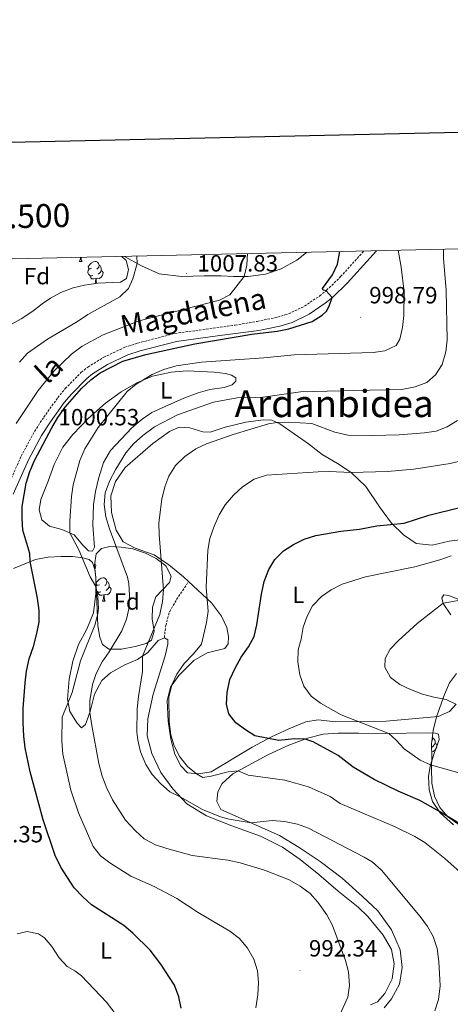
# Model space of a CAD drawing. Units: metres. Extents: x 650497 to 655017, y 4748193 to 4751261.
# Drawn here: x 652513 to 652697, y 4750626 to 4751047 of the extents above; entities that cross this region are included whole.
import ezdxf
from ezdxf.enums import TextEntityAlignment as Align

# ---------------------------------------------------------------- set-up
doc = ezdxf.new("R2010")
doc.units = ezdxf.units.M
doc.header["$MEASUREMENT"] = 0
doc.linetypes.add('TRAZOSX2', pattern=[1.5, 1, -0.5])
for name, color, linetype, lineweight in [('Carátula', 7, 'Continuous', 5), ('Level 20', 19, 'Continuous', 0), ('Level 21', 19, 'Continuous', 0), ('Level 35', 92, 'Continuous', 0), ('Level 36', 19, 'Continuous', 40), ('Level 37', 92, 'Continuous', 0), ('Level 4', 36, 'Continuous', 30), ('Level 41', 39, 'Continuous', 0), ('Level 44', 19, 'Continuous', 0), ('Level 45', 19, 'Continuous', 0), ('Level 5', 36, 'Continuous', 0), ('Level 61', 19, 'Continuous', 0), ('Level 63', 7, 'Continuous', 0), ('Level 7', 1, 'Continuous', 0)]:
    doc.layers.add(name, color=color, linetype=linetype, lineweight=lineweight)
doc.styles.add('Arial', font='ARIAL.TTF', dxfattribs={"height": 0.2})

# ---------------------------------------------------------------- blocks, each defined once
blk = doc.blocks.new('5PATER')
at = {"layer": 'Carátula', "linetype": 'Continuous', "lineweight": 5}
h = blk.add_hatch(color=250, dxfattribs=at)
edge = h.paths.add_edge_path()
edge.add_ellipse((0, 0), major_axis=(-1.33, -1.34), ratio=0.999422, start_angle=0, end_angle=360)

msp = doc.modelspace()

# ---------------------------------------------------------------- linework, layer by layer
at = {"layer": 'Level 20', "color": 19, "linetype": 'Continuous', "lineweight": 0, "ltscale": 0.5}
for points in [[(652575.04, 4750782.71, 984.66), (652572.34, 4750781.52, 984.73), (652567.95, 4750776.41, 984.77), (652563.58, 4750773.35, 985.24), (652558.14, 4750771.08, 986.54), (652552.01, 4750767.74, 987.66), (652548.36, 4750764.42, 988.48), (652545.15, 4750758.62, 989.2), (652543.43, 4750751.22, 989.95), (652541.41, 4750745.69, 990.73), (652539.7, 4750744.22, 991.48), (652537.75, 4750746.22, 992.64), (652534.74, 4750751.24, 994.14), (652533.64, 4750756.43, 995.47), (652534.4, 4750764.97, 996.49), (652535.97, 4750772.75, 996.77), (652538.34, 4750779.75, 996.6), (652541.92, 4750786.35, 996.12), (652544.86, 4750793.4, 995.2), (652545.74, 4750801.61, 995.06), (652545.83, 4750808.6, 994.93), (652545.38, 4750811.93, 994.82), (652544.36, 4750814.84, 994.65), (652543, 4750816.14, 994.65), (652540.19, 4750816.9, 994.93), (652535.78, 4750817.45, 995.78), (652531, 4750817.48, 997.11), (652525.38, 4750817.19, 998.3), (652520.09, 4750816.19, 999.6), (652510.59, 4750812.36, 1001.3)], [(652663.07, 4750625.92, 988.92), (652666.04, 4750627.14, 988.31), (652669.24, 4750630.65, 987.83), (652672.34, 4750637, 987.52), (652673.09, 4750643.36, 987.39), (652671.97, 4750649.44, 987.42), (652668.52, 4750655.64, 987.56), (652661.97, 4750663.64, 987.87), (652657.76, 4750667.65, 988.58), (652649.22, 4750674.38, 988.82), (652641.06, 4750681.53, 988.82), (652633.04, 4750687.91, 988.41), (652625.49, 4750693.27, 987.94), (652616.08, 4750697.87, 987.32), (652603.91, 4750702.35, 986.84), (652592.97, 4750706.64, 985.89), (652584.64, 4750711.71, 985.31), (652578.63, 4750718.16, 984.66), (652573.57, 4750725.18, 984.53), (652569.68, 4750733.24, 984.6), (652567.67, 4750740.73, 984.7), (652567.99, 4750748.01, 984.63), (652570.25, 4750758.59, 984.53), (652575.45, 4750775.04, 984.56), (652576.5, 4750779.91, 984.63), (652576.56, 4750781.75, 984.66), (652575.04, 4750782.71, 984.66)]]:
    msp.add_polyline3d(points, dxfattribs=at)
at = {"layer": 'Level 21', "color": 19, "linetype": 'TRAZOSX2', "lineweight": 0}
for points in [[(652507.3, 4750845.36, 1000.79), (652513.89, 4750860.23, 1000.58), (652519.61, 4750870.87, 1000.6), (652523.57, 4750876.93, 1000.53), (652529.56, 4750885.31, 1000.77), (652532.74, 4750889.16, 1000.77), (652539.58, 4750896.11, 1000.77), (652542.33, 4750898.35, 1000.77), (652549.16, 4750902.59, 1000.73), (652558.22, 4750906.81, 1000.7), (652563.69, 4750908.59, 1000.7), (652579.57, 4750912.73, 1000.84), (652605.34, 4750916.29, 1000.46), (652614.71, 4750917.87, 1000.87), (652623.34, 4750919.62, 1000.84), (652626.62, 4750920.63, 1000.72), (652628.11, 4750921.08, 1000.68), (652634.87, 4750924.39, 1000.49), (652641.4, 4750928.77, 1000.23), (652644.33, 4750931.16, 999.98), (652650.31, 4750936.99, 999.06), (652660.17, 4750947.91, 996.85)], [(652575.04, 4750782.71, 984.66), (652575.61, 4750788, 984.66), (652577.32, 4750793.87, 984.29), (652580.28, 4750799.05, 983.44), (652585.39, 4750806.73, 981.88)]]:
    msp.add_polyline3d(points, dxfattribs=at)
at = {"layer": 'Level 21', "color": 19, "linetype": 'Continuous', "lineweight": 0}
msp.add_polyline3d([(652510.56, 4750844.09, 1000.79), (652517.03, 4750858.7, 1000.58), (652522.62, 4750869.09, 1000.6), (652526.45, 4750874.95, 1000.53), (652532.33, 4750883.18, 1000.77), (652535.33, 4750886.82, 1000.77), (652541.94, 4750893.52, 1000.77), (652544.36, 4750895.49, 1000.77), (652550.83, 4750899.51, 1000.73), (652559.51, 4750903.56, 1000.7), (652564.67, 4750905.23, 1000.7), (652580.25, 4750909.29, 1000.84), (652598.74, 4750911.85, 1000.57), (652615.43, 4750914.02, 1000.87), (652624.3, 4750915.83, 1000.84), (652629.55, 4750917.43, 1000.68), (652636.82, 4750921, 1000.49), (652643.73, 4750925.63, 1000.23), (652646.94, 4750928.24, 999.98), (652653.13, 4750934.27, 999.06), (652665.55, 4750948.03, 996.31)], dxfattribs=at)
at = {"layer": 'Level 35', "color": 92, "linetype": 'Continuous', "lineweight": 0, "ltscale": 0.5}
for points in [[(652556.85, 4750945.61, 1018.82), (652558.72, 4750943.82, 1018.28), (652559.76, 4750940.02, 1017.8), (652558.95, 4750936.25, 1017.73), (652556.33, 4750934.69, 1017.8), (652546.58, 4750934.21, 1018.82), (652540.88, 4750933.33, 1019.16), (652536.04, 4750932.24, 1019.77), (652530.82, 4750930.2, 1020.42), (652526.44, 4750927.79, 1020.89), (652522.91, 4750925.44, 1021), (652518.88, 4750922.21, 1020.66), (652513.84, 4750918.97, 1020.39), (652509.44, 4750916.58, 1020.44)], [(652545.8, 4750808.36, 1000.55), (652545.24, 4750813.66, 1000.24), (652545.96, 4750818.55, 999.58), (652548.22, 4750820.82, 998.95), (652551.82, 4750821.69, 998.13), (652556.55, 4750821.45, 996.55), (652561.54, 4750820.67, 994.96), (652567.06, 4750818.9, 993.27), (652571.61, 4750816.54, 992.3), (652575.62, 4750813.36, 992.2), (652577.91, 4750809.06, 992.16), (652577.25, 4750806.35, 992.02), (652571.45, 4750800.19, 992.2), (652570.01, 4750795.82, 992.33), (652569.82, 4750790.77, 992.43), (652570.75, 4750785.57, 992.43), (652569.6, 4750781.66, 993.32), (652567.32, 4750780.28, 994.31), (652562.62, 4750779.03, 995.46), (652556.73, 4750777.87, 996.46), (652551.34, 4750777.79, 997.75), (652548.64, 4750779.77, 999.39), (652547.51, 4750782.89, 1000.65), (652546.66, 4750787.81, 1000.75), (652545.8, 4750808.36, 1000.55)], [(652700.88, 4750702.74, 988.39), (652695.9, 4750706.37, 988.25), (652692.66, 4750710.17, 988.18), (652690.41, 4750714.98, 988.07), (652689.28, 4750720.57, 986.74), (652689.08, 4750727.04, 985.18), (652689.21, 4750731.83, 983.76), (652689.08, 4750737.41, 981.56), (652689.76, 4750743.02, 978.62), (652691.25, 4750748.85, 976.64), (652694.61, 4750758.51, 976.03), (652696.8, 4750763.46, 975.35), (652699.79, 4750767.45, 975.06)]]:
    msp.add_polyline3d(points, dxfattribs=at)
at = {"layer": 'Level 36', "color": 92, "linetype": 'Continuous', "lineweight": 0}
for points in [[(652538.79, 4750943.52), (652539.22, 4750944.68), (652539.26, 4750945.22)], [(652539.5, 4750945.22), (652539.51, 4750944.93), (652539.58, 4750944.32), (652539.7, 4750943.92), (652539.91, 4750943.52)], [(652538.79, 4750943.52), (652539.91, 4750943.52)], [(652544.55, 4750937.46), (652544.12, 4750937.3), (652543.54, 4750937.36), (652543.06, 4750937.57), (652542.64, 4750938), (652542.42, 4750938.58), (652542.42, 4750939), (652542.48, 4750939.59), (652542.9, 4750940.28)], [(652543.96, 4750940.54), (652543.43, 4750940.28), (652542.9, 4750940.33), (652542.64, 4750940.7), (652542.58, 4750941.13), (652542.74, 4750941.65), (652543.22, 4750942.24), (652543.86, 4750942.77), (652544.76, 4750943.36), (652545.5, 4750943.52), (652545.93, 4750943.46), (652546.46, 4750943.15), (652546.99, 4750942.56), (652547.15, 4750941.92), (652547.04, 4750941.07), (652546.61, 4750940.54), (652546.19, 4750940.12)], [(652547.15, 4750941.92), (652547.62, 4750941.61), (652547.94, 4750940.97), (652548.1, 4750940.65), (652548.1, 4750940.07), (652548.1, 4750939.64), (652547.73, 4750938.95), (652547.31, 4750938.47), (652546.83, 4750938.05)], [(652545.81, 4750936.17), (652544.92, 4750936.08), (652544.07, 4750936.08), (652543.65, 4750936.51), (652543.33, 4750936.99), (652543.33, 4750937.3)], [(652545.47, 4750934.04), (652545.7, 4750934.64), (652545.81, 4750936.17), (652545.92, 4750936.17), (652545.95, 4750935.58), (652545.99, 4750934.9), (652546.06, 4750934.28), (652546.1, 4750934.13)], [(652548.1, 4750939.64), (652548.55, 4750939.39), (652548.9, 4750938.78), (652548.79, 4750938.05), (652548.58, 4750937.41), (652547.99, 4750936.67), (652547.2, 4750936.19), (652546.35, 4750936.3), (652545.92, 4750936.17)], [(652545.34, 4750814.33), (652545.45, 4750814.27), (652545.8, 4750813.65), (652545.69, 4750812.93), (652545.48, 4750812.29), (652545.4, 4750812.18)], [(652547.34, 4750805.38), (652546.81, 4750805.12), (652546.28, 4750805.17), (652546.01, 4750805.54), (652545.96, 4750805.97), (652546.12, 4750806.49), (652546.6, 4750807.08), (652547.23, 4750807.61), (652548.13, 4750808.2), (652548.88, 4750808.36), (652549.3, 4750808.3), (652549.83, 4750807.99), (652550.36, 4750807.4), (652550.52, 4750806.76), (652550.41, 4750805.91), (652549.99, 4750805.38), (652549.57, 4750804.96)], [(652550.52, 4750806.76), (652551, 4750806.45), (652551.31, 4750805.81), (652551.47, 4750805.49), (652551.47, 4750804.91), (652551.47, 4750804.48), (652551.1, 4750803.79), (652550.68, 4750803.31), (652550.2, 4750802.89)], [(652545.96, 4750804.59), (652546.28, 4750805.12)], [(652547.92, 4750802.3), (652547.5, 4750802.14), (652546.91, 4750802.2), (652546.44, 4750802.41), (652546.03, 4750802.82)], [(652549.18, 4750801.01), (652548.29, 4750800.92), (652547.45, 4750800.92), (652547.02, 4750801.35), (652546.7, 4750801.83), (652546.7, 4750802.14)], [(652551.47, 4750804.48), (652551.93, 4750804.23), (652552.27, 4750803.62), (652552.16, 4750802.89), (652551.95, 4750802.25), (652551.37, 4750801.51), (652550.57, 4750801.03), (652549.72, 4750801.14), (652549.29, 4750801.01)], [(652548.64, 4750798.32), (652549.07, 4750799.48), (652549.18, 4750801.01), (652549.29, 4750801.01), (652549.33, 4750800.42), (652549.36, 4750799.74), (652549.43, 4750799.12), (652549.55, 4750798.72), (652549.76, 4750798.32)], [(652548.64, 4750798.32), (652549.76, 4750798.32)], [(652689.46, 4750740.58), (652689.53, 4750740.51), (652689.69, 4750739.87), (652689.58, 4750739.02), (652689.22, 4750738.58)], [(652689.69, 4750739.87), (652690.16, 4750739.56), (652690.48, 4750738.92), (652690.64, 4750738.6), (652690.64, 4750738.02), (652690.64, 4750737.59), (652690.27, 4750736.9), (652689.85, 4750736.42), (652689.37, 4750736)], [(652690.64, 4750737.59), (652691.09, 4750737.34), (652691.44, 4750736.73), (652691.33, 4750736), (652691.12, 4750735.36), (652690.53, 4750734.62), (652689.74, 4750734.14), (652689.16, 4750734.21)]]:
    msp.add_lwpolyline(points, dxfattribs=at)
for points in [[(652558.02, 4750945.63, 1010.59), (652565.23, 4750941.67, 1009.82), (652572.76, 4750938.12, 1008.66), (652582.36, 4750937, 1008.08), (652592.01, 4750937.28, 1007.57), (652599.27, 4750937.3, 1006.72), (652604.63, 4750936.98, 1005.94), (652610.87, 4750937.11, 1004.64), (652618.25, 4750937.99, 1003.82), (652624.92, 4750940.32, 1003.24), (652631.59, 4750944.01, 1002.7), (652635.76, 4750947.37, 1002.1)], [(652596.3, 4750896.11, 993.53), (652601.18, 4750895.67, 993.46), (652603.76, 4750894.95, 993.43), (652605.49, 4750893.79, 993.32), (652605.59, 4750892.26, 993.26), (652603.95, 4750890.72, 993.19), (652600.64, 4750889.56, 993.19), (652594.44, 4750888.78, 993.26), (652589.53, 4750887.34, 993.32), (652583.34, 4750885.02, 993.53), (652575.37, 4750881.57, 993.53), (652569.63, 4750878.96, 993.87), (652565.57, 4750876.11, 993.9), (652561.18, 4750872.33, 994), (652552.01, 4750862.68, 994.07), (652549.12, 4750857.61, 993.9), (652547.12, 4750851.22, 993.73), (652545.64, 4750845.22, 993.7), (652544.74, 4750839.64, 993.84), (652544.49, 4750830.8, 994), (652545.21, 4750821.34, 994.14), (652544.39, 4750819.72, 994.21), (652542.68, 4750819.82, 994.38), (652540.24, 4750822.25, 994.52), (652536.57, 4750826.67, 994.86), (652531.34, 4750828.91, 995.27), (652526.02, 4750830.33, 996.08), (652522.75, 4750833.09, 996.8), (652521.57, 4750837.33, 997.18), (652522.26, 4750841.84, 997.04), (652525.49, 4750849.65, 996.9), (652528, 4750856.73, 996.6), (652531.72, 4750864.15, 996.32), (652536.01, 4750869.49, 995.91), (652542.54, 4750876.32, 995.57), (652549.93, 4750882.96, 995.44), (652556.58, 4750887.71, 995.27), (652563.25, 4750891.67, 995.03), (652569.94, 4750894.45, 994.96), (652577.92, 4750896.16, 994.65), (652584.72, 4750896.75, 994.21), (652596.3, 4750896.11, 993.53)], [(652585.39, 4750806.73, 981.88), (652583.24, 4750808.77, 982.38), (652576.92, 4750813.91, 984.05), (652570.68, 4750818.18, 985.89), (652562.54, 4750821, 987.53), (652557.47, 4750823.62, 988.38), (652554.46, 4750828.63, 988.86), (652552.52, 4750836.2, 989.1), (652552.26, 4750843.35, 988.96), (652554.25, 4750849.43, 988.72), (652558.28, 4750855.38, 988.45), (652570.09, 4750865.74, 988.14), (652577.17, 4750870.8, 988), (652581.43, 4750872.63, 988), (652585.94, 4750872.36, 987.26), (652591.4, 4750870.7, 986.61), (652594.64, 4750870.6, 986.37), (652601.07, 4750872.69, 986.44), (652609.79, 4750874.79, 986.16), (652617.37, 4750875.74, 986.13), (652620.92, 4750875.61, 985.48), (652624.3, 4750874.05, 984.73), (652636.59, 4750865.59, 982.62), (652642.42, 4750861.01, 981.66), (652648.95, 4750857.16, 980.64), (652654.77, 4750853.31, 979.82), (652661.06, 4750847.35, 978.52), (652666.9, 4750838.69, 976.88), (652671.98, 4750831.72, 975.28), (652677.2, 4750826.67, 973.37), (652682.57, 4750822.98, 972.34), (652689.41, 4750822.22, 971.8), (652696.66, 4750823.99, 971.32), (652704.46, 4750825.01, 970.71)], [(652628.2, 4750743.8, 973.99), (652620.77, 4750740.43, 974.81), (652612.48, 4750735.95, 976.21), (652595.08, 4750725.44, 979.41), (652589.68, 4750724.51, 979.96), (652584.89, 4750724.98, 980.2), (652582.03, 4750727.99, 980.16), (652579.54, 4750732.95, 980.16), (652577.86, 4750739.42, 980.13), (652576.6, 4750747.07, 979.99), (652576.24, 4750755.86, 980.13), (652577.62, 4750761.52, 979.92), (652581.19, 4750766.57, 979.58), (652587.66, 4750772.99, 979.11), (652593.36, 4750776.25, 978.56), (652600.89, 4750778.15, 977.64), (652602.28, 4750780.06, 977.54), (652602.48, 4750783.17, 977.61), (652601.71, 4750787.07, 977.78), (652599.43, 4750791.9, 978.42), (652595.11, 4750797.57, 979.62), (652585.39, 4750806.73, 981.88)], [(652704.17, 4750797.63, 964.56), (652696.48, 4750800.77, 965.76), (652694.33, 4750800.98, 965.89), (652693.52, 4750799.75, 965.66), (652694.07, 4750797.29, 964.94), (652697.34, 4750792.52, 963.85)], [(652699.57, 4750754.39, 964.97), (652696.82, 4750751.18, 966), (652691.89, 4750749.1, 966.64), (652669.73, 4750747.09, 968.44), (652648.15, 4750746.83, 971.2), (652640.74, 4750747.62, 971.6), (652635.5, 4750746.85, 972.29), (652628.2, 4750743.8, 973.99)], [(652668.95, 4750624.53, 987.01), (652672.04, 4750628.36, 986.74), (652675.44, 4750634.75, 986.53), (652676.57, 4750641.76, 986.46), (652675.69, 4750649.37, 986.39), (652671.96, 4750657.88, 986.5), (652666.22, 4750666, 986.63), (652659.61, 4750672.09, 986.91), (652651.01, 4750679.95, 987.02), (652641.51, 4750687.17, 987.15), (652632.58, 4750693.08, 986.88), (652624.15, 4750698.25, 986.03), (652599.12, 4750709.33, 983.91), (652597.51, 4750712.71, 983.3), (652597.9, 4750716.84, 981.9), (652599.66, 4750720.5, 981.19), (652604.34, 4750724.62, 980.44), (652619.24, 4750732.65, 977.5), (652628.15, 4750736.81, 976.17), (652636.17, 4750739.78, 974.84), (652642.82, 4750741.46, 973.96), (652649.25, 4750741.87, 972.76), (652657.98, 4750741.92, 971.98), (652669.48, 4750741.77, 970.14), (652687.26, 4750742.03, 968.43), (652690.78, 4750741.91, 968.19), (652692.05, 4750741.48, 968.26), (652692.39, 4750739.27, 968.33), (652690.25, 4750733.23, 969.01), (652688.58, 4750727.88, 970.1), (652687.75, 4750723.4, 971.09), (652688.16, 4750717.67, 972.42), (652689.59, 4750712.81, 974.1), (652692.8, 4750707.83, 975.19), (652698.53, 4750702.79, 975.6)]]:
    msp.add_polyline3d(points, dxfattribs=at)
at = {"layer": 'Level 4', "color": 36, "linetype": 'Continuous', "lineweight": 30}
for points in [[(652582.25, 4750624.43, 1000), (652581.17, 4750629.32, 1000), (652579.34, 4750634.26, 1000), (652573.53, 4750643.21, 1000), (652569.05, 4750649.18, 1000), (652561.53, 4750656.55, 1000), (652557.69, 4750659.75, 1000), (652543.97, 4750668.65, 1000), (652540.23, 4750671.96, 1000), (652536.52, 4750675.92, 1000), (652530.91, 4750684.63, 1000), (652528.47, 4750689.72, 1000), (652523.27, 4750704.9, 1000), (652517.77, 4750725.38, 1000), (652515.64, 4750735.72, 1000), (652515.01, 4750740.68, 1000), (652514.82, 4750746.43, 1000), (652514.83, 4750752.48, 1000), (652515.58, 4750763.41, 1000), (652516.22, 4750768.37, 1000), (652517.26, 4750773.74, 1000), (652519.12, 4750778.97, 1000), (652520.48, 4750783.98, 1000), (652521.56, 4750789.39, 1000), (652521.56, 4750794.39, 1000), (652520.93, 4750799.6, 1000), (652517.81, 4750815.27, 1000), (652517.63, 4750818.75, 1000), (652514.66, 4750828.64, 1000), (652514.27, 4750833.62, 1000), (652514.35, 4750838.71, 1000), (652516.08, 4750848.77, 1000), (652517.55, 4750853.75, 1000), (652519.62, 4750858.4, 1000), (652526.96, 4750872.45, 1000), (652529.5, 4750876.76, 1000), (652532.67, 4750881.22, 1000), (652539.69, 4750889.24, 1000), (652543.67, 4750892.91, 1000), (652547.65, 4750895.93, 1000), (652557.28, 4750900.82, 1000), (652567.18, 4750903.77, 1000), (652588.11, 4750908.27, 1000), (652612.45, 4750912.4, 1000), (652623.25, 4750913.67, 1000), (652628.14, 4750914.71, 1000), (652638.2, 4750917.89, 1000), (652642.47, 4750920.54, 1000), (652644.24, 4750922.21, 1000), (652645.36, 4750924.32, 1000), (652646.66, 4750928.01, 1000), (652644.08, 4750930.96, 1000), (652642.91, 4750931.14, 1000), (652642.59, 4750931.95, 1000), (652646.83, 4750937.77, 1000), (652648.94, 4750942.29, 1000), (652649.93, 4750947.68, 1000)], [(652605.22, 4750769.77, 975), (652607.85, 4750774.37, 975), (652611.02, 4750778.77, 975), (652613.36, 4750783.19, 975), (652614.52, 4750788.27, 975), (652616.53, 4750801.26, 975), (652617.68, 4750806.67, 975), (652619.64, 4750811.86, 975), (652622.25, 4750816.13, 975), (652625.95, 4750819.88, 975), (652630.16, 4750822.58, 975), (652634.76, 4750824.79, 975), (652639.68, 4750826.35, 975), (652650.32, 4750828.29, 975), (652658.36, 4750829.11, 975), (652665.78, 4750830.57, 975), (652677.4, 4750831.6, 975), (652688.01, 4750835.01, 975), (652714.36, 4750841.63, 975)], [(652702.3, 4750702.52, 975), (652692.26, 4750708.67, 975), (652684.14, 4750713.2, 975), (652674.82, 4750717.19, 975), (652664.64, 4750722.1, 975), (652655.68, 4750727.39, 975), (652649.19, 4750732.36, 975), (652638.51, 4750738.18, 975), (652635.2, 4750739.42, 975), (652630.66, 4750739.52, 975), (652623.85, 4750738.86, 975), (652613.73, 4750740.77, 975), (652609.62, 4750743.3, 975), (652605.56, 4750746.32, 975), (652602.5, 4750750.26, 975), (652601.53, 4750754.38, 975), (652601.8, 4750759.37, 975), (652603.04, 4750764.85, 975), (652605.22, 4750769.77, 975)]]:
    msp.add_polyline3d(points, dxfattribs=at)
at = {"layer": 'Level 5', "color": 36, "linetype": 'Continuous', "lineweight": 0}
for points in [[(652551.56, 4750829.23, 990), (652550.02, 4750834.31, 990), (652549.33, 4750839.58, 990), (652549.72, 4750844.56, 990), (652551.64, 4750849.6, 990), (652554.32, 4750854.73, 990), (652558.63, 4750861.71, 990), (652561.9, 4750865.49, 990), (652565.81, 4750869.15, 990), (652570.8, 4750872.85, 990), (652580.61, 4750877.88, 990), (652596.04, 4750883.36, 990), (652606.14, 4750885.26, 990), (652617.16, 4750885.56, 990), (652633.13, 4750887.72, 990), (652655.92, 4750888.39, 990), (652676.37, 4750888.76, 990), (652682.12, 4750889.86, 990), (652687.07, 4750891.8, 990), (652690.86, 4750895.06, 990), (652693.58, 4750899.5, 990), (652695.23, 4750904.8, 990), (652695.78, 4750910, 990), (652695.38, 4750931.04, 990), (652694.2, 4750944.91, 990), (652694.22, 4750948.67, 990)], [(652511.83, 4750874.19, 1005), (652521.16, 4750888.39, 1005), (652527.98, 4750896.77, 1005), (652535.34, 4750903.81, 1005), (652539.96, 4750907.24, 1005), (652548.85, 4750912.13, 1005), (652564.33, 4750918.07, 1005), (652598.54, 4750926.98, 1005), (652603.01, 4750929.23, 1005), (652609.11, 4750937.07, 1005), (652610.22, 4750941.95, 1005), (652610.58, 4750946.81, 1005)], [(652513.23, 4750900.51, 1010), (652516.55, 4750904.28, 1010), (652525.18, 4750910.31, 1010), (652538, 4750917.85, 1010), (652542.36, 4750920.88, 1010), (652555.98, 4750928.31, 1010), (652559.75, 4750931.86, 1010), (652561.64, 4750936, 1010), (652563.5, 4750942.63, 1010), (652563.36, 4750945.75, 1010)], [(652589.5, 4750665.29, 995), (652580.39, 4750671.35, 995), (652570.63, 4750676.36, 995), (652560.74, 4750680.88, 995), (652551.82, 4750686.48, 995), (652547.73, 4750689.56, 995), (652544.58, 4750693.45, 995), (652538.45, 4750707.96, 995), (652535.18, 4750717.63, 995), (652531.74, 4750732.96, 995), (652531.29, 4750738.45, 995), (652531.46, 4750748.76, 995), (652535.73, 4750759.31, 995), (652539.18, 4750772.86, 995), (652545.3, 4750788.03, 995), (652546.69, 4750792.86, 995), (652546.98, 4750795.27, 995), (652546.67, 4750800.25, 995), (652545.78, 4750804.53, 995), (652543.33, 4750808.71, 995), (652538.55, 4750820.33, 995), (652534.69, 4750827.48, 995), (652534.65, 4750832.48, 995), (652535.4, 4750843.11, 995), (652536.12, 4750848.09, 995), (652538.95, 4750858.39, 995), (652541.13, 4750863.39, 995), (652546.76, 4750872.49, 995), (652559.15, 4750887.86, 995), (652563.04, 4750891, 995), (652569.78, 4750895.2, 995), (652574.75, 4750897.27, 995), (652580.13, 4750898.85, 995), (652590.84, 4750900.49, 995), (652617.49, 4750902.36, 995), (652630.44, 4750903.58, 995), (652664.18, 4750904.52, 995), (652669.14, 4750905.31, 995), (652673.97, 4750907.6, 995), (652675.54, 4750910.33, 995), (652676.73, 4750915.3, 995), (652677.34, 4750920.39, 995), (652677.44, 4750930.54, 995), (652676.16, 4750941.06, 995), (652674.92, 4750948.24, 995)], [(652690.56, 4750623.37, 985), (652692.12, 4750628.12, 985), (652692.77, 4750634.05, 985), (652692.29, 4750644.39, 985), (652691.51, 4750649.97, 985), (652689.87, 4750655.04, 985), (652687.41, 4750659.39, 985), (652684.21, 4750663.58, 985), (652667.8, 4750683.47, 985), (652663.74, 4750686.9, 985), (652660.35, 4750689.01, 985), (652636.55, 4750701.34, 985), (652631.88, 4750703.12, 985), (652626.38, 4750704.18, 985), (652621.03, 4750704.62, 985), (652612.05, 4750703.61, 985), (652602.7, 4750705.18, 985), (652599, 4750706.19, 985), (652591.36, 4750709.3, 985), (652581.8, 4750714.76, 985), (652577.31, 4750716.94, 985), (652573.35, 4750720.47, 985), (652569.86, 4750724.24, 985), (652567.13, 4750728.54, 985), (652564.91, 4750733.99, 985), (652563.77, 4750738.88, 985), (652563.33, 4750742.31, 985), (652563.43, 4750752.35, 985), (652563.96, 4750757.55, 985), (652565.7, 4750768.28, 985), (652565.76, 4750774.88, 985), (652573.18, 4750792.7, 985), (652574.32, 4750798.15, 985), (652574.64, 4750803.14, 985), (652572.84, 4750826.75, 985), (652572.71, 4750831.75, 985), (652573.98, 4750841.91, 985), (652575.22, 4750847.12, 985), (652577, 4750851.8, 985), (652579.76, 4750856.32, 985), (652583.83, 4750860.18, 985), (652588.41, 4750863.41, 985), (652593.03, 4750865.51, 985), (652604.4, 4750869.59, 985), (652619.57, 4750874.04, 985), (652623.07, 4750874.62, 985), (652628.07, 4750874.79, 985), (652638.07, 4750874.23, 985), (652647.8, 4750870.58, 985), (652653.44, 4750869.24, 985), (652664.03, 4750869.1, 985), (652675.31, 4750869.46, 985), (652686.12, 4750870.25, 985), (652691.07, 4750870.95, 985), (652695.76, 4750872.77, 985), (652700.14, 4750875.46, 985)], [(652706.45, 4750677.94, 980), (652694.81, 4750688.43, 980), (652686.22, 4750695.22, 980), (652681.95, 4750697.81, 980), (652673.64, 4750701.88, 980), (652650.05, 4750711.86, 980), (652645.9, 4750714.84, 980), (652636.6, 4750719, 980), (652626.41, 4750721.85, 980), (652610.78, 4750723.99, 980), (652606.53, 4750725.8, 980), (652602.31, 4750725.4, 980), (652595.09, 4750723.51, 980), (652591.42, 4750722.98, 980), (652588.74, 4750724.6, 980), (652584.88, 4750727.65, 980), (652581.66, 4750731.81, 980), (652579.24, 4750736.46, 980), (652577.81, 4750741.26, 980), (652577.06, 4750746.99, 980), (652576.9, 4750757.27, 980), (652578.19, 4750762.63, 980), (652580.36, 4750767.13, 980), (652583.49, 4750771.7, 980), (652587.52, 4750775.79, 980), (652590.84, 4750779.92, 980), (652593.09, 4750789.18, 980), (652593.77, 4750794.13, 980), (652592.95, 4750804.18, 980), (652593.59, 4750820.15, 980), (652594.49, 4750825.07, 980), (652596.21, 4750829.93, 980), (652598.41, 4750835.19, 980), (652600.96, 4750839.49, 980), (652604.57, 4750843.69, 980), (652608.41, 4750847.17, 980), (652613.39, 4750850.49, 980), (652618.61, 4750852.14, 980), (652640.71, 4750853.58, 980), (652645.38, 4750853.77, 980), (652654.77, 4750853.31, 980), (652670.24, 4750853.71, 980), (652681.54, 4750854.68, 980), (652697.01, 4750857.14, 980), (652702.39, 4750858.47, 980)], [(652649.39, 4750620.38, 990), (652653.36, 4750629.19, 990), (652654.02, 4750634.16, 990), (652653.64, 4750639.95, 990), (652652.34, 4750644.83, 990), (652646.79, 4750659.82, 990), (652644.48, 4750664.37, 990), (652640.57, 4750669.78, 990), (652637.24, 4750673.5, 990), (652633.03, 4750676.59, 990), (652628.39, 4750679.22, 990), (652617.8, 4750683.4, 990), (652607.36, 4750686.54, 990), (652602.16, 4750687.62, 990), (652586.98, 4750689.7, 990), (652576.17, 4750692.65, 990), (652571.22, 4750694.28, 990), (652566.36, 4750696.83, 990), (652562.68, 4750700.22, 990), (652558.48, 4750704.74, 990), (652552.86, 4750713.47, 990), (652550.46, 4750718.4, 990), (652548.52, 4750723.5, 990), (652547.07, 4750728.93, 990), (652544.05, 4750745.21, 990), (652543.29, 4750750.82, 990), (652543.2, 4750755.82, 990), (652544.39, 4750762.74, 990), (652545.95, 4750767.49, 990), (652548.48, 4750772.39, 990), (652551.48, 4750776.74, 990), (652556.88, 4750785.63, 990), (652558.85, 4750790.61, 990), (652559.97, 4750795.65, 990), (652560.23, 4750800.91, 990), (652559.83, 4750805.89, 990), (652559.25, 4750808.53, 990), (652551.56, 4750829.23, 990)], [(652703.39, 4750724.27, 970), (652688.72, 4750728.36, 970), (652684.19, 4750730.38, 970), (652677.47, 4750735.21, 970), (652674.06, 4750738.95, 970), (652670.85, 4750741.79, 970), (652650.53, 4750749.72, 970), (652641.73, 4750754.76, 970), (652637.7, 4750757.71, 970), (652634.52, 4750762.05, 970), (652632.87, 4750766.83, 970), (652632.04, 4750772.41, 970), (652632.18, 4750777.61, 970), (652633.42, 4750782.13, 970), (652634.34, 4750787.16, 970), (652636.02, 4750791.96, 970), (652638.34, 4750796.38, 970), (652642.12, 4750800.3, 970), (652646.26, 4750803.11, 970), (652651, 4750805.6, 970), (652660.94, 4750808.76, 970), (652681.98, 4750813.03, 970), (652692.68, 4750816.01, 970), (652697.54, 4750817.64, 970)], [(652669.37, 4750773.83, 965), (652671.4, 4750777.89, 965), (652674.91, 4750781.44, 965), (652683, 4750788.86, 965), (652694.02, 4750797.52, 965), (652701.32, 4750798.79, 965)], [(652699.49, 4750754.29, 965), (652695.3, 4750756.35, 965), (652690.1, 4750757.31, 965), (652685.28, 4750758.65, 965), (652680.08, 4750760.56, 965), (652675.52, 4750762.68, 965), (652671.61, 4750765.77, 965), (652669.17, 4750770.18, 965), (652669.37, 4750773.83, 965)], [(652614.14, 4750624.57, 995), (652614.88, 4750630.13, 995), (652615.21, 4750635.39, 995), (652614.8, 4750640.37, 995), (652613.28, 4750645.44, 995), (652610.6, 4750650.04, 995), (652607.11, 4750654.19, 995), (652603.05, 4750657.38, 995), (652589.5, 4750665.29, 995)], [(652556.75, 4750618.59, 1005), (652550.27, 4750627.03, 1005), (652539.6, 4750638.23, 1005), (652536.89, 4750640.45, 1005), (652533.61, 4750642.29, 1005), (652530.2, 4750645.95, 1005), (652526.94, 4750650.81, 1005), (652523.82, 4750654.52, 1005), (652521.33, 4750656.17, 1005), (652516.5, 4750657.19, 1005), (652512.19, 4750656.21, 1005)]]:
    msp.add_polyline3d(points, dxfattribs=at)
at = {"layer": 'Level 61', "color": 19, "linetype": 'Continuous', "lineweight": 0}
msp.add_lwpolyline([(651437.76, 4748606.23), (651386.71, 4750919.52), (654788.57, 4750995.37), (654840.79, 4748682.07), (651437.76, 4748606.23)], close=True, dxfattribs=at)
at = {"layer": 'Level 63', "linetype": 'Continuous', "lineweight": 30}
msp.add_lwpolyline([(651307.43, 4750967.57), (651363.26, 4748553.27), (654917.24, 4748635.48), (654861.47, 4751046.77), (651307.43, 4750967.57)], dxfattribs=at)

# ---------------------------------------------------------------- block references
at = {"layer": 'Level 7', "color": 19, "linetype": 'Continuous', "lineweight": 0, "xscale": 0.09999983015004542, "yscale": 0.09999983015004542}
for p in [(652584.56, 4750938.34, 1007.83), (652658.76, 4750919.64, 998.79), (652524.84, 4750876.02, 1000.53), (652633.01, 4750640.58, 992.35)]:
    msp.add_blockref('5PATER', p, dxfattribs=at)

# ---------------------------------------------------------------- texts
at = {"layer": 'Level 37', "color": 92, "linetype": 'Continuous', "lineweight": 0, "style": 'Arial'}
for s, p in [('Fd', (652520.65, 4750937.21, 1014.2)), ('L', (652575.79, 4750888.42, 994.18)), ('Fd', (652558.96, 4750798.21, 991.06)), ('L', (652632.26, 4750801.04, 971.88)), ('L', (652550.13, 4750649.04, 1002.48))]:
    msp.add_text(s, height=7, dxfattribs=at).set_placement(p, align=Align.MIDDLE_CENTER)
at = {"layer": 'Level 41', "color": 19, "linetype": 'Continuous', "lineweight": 0, "style": 'Arial'}
for s, p in [('1007.83', (652589.16, 4750936.99, 1007.83)), ('998.79', (652662.51, 4750923.39, 998.79)), ('1000.53', (652529.86, 4750871.26, 1000.53)), ('1003.35', (652488.84, 4750693.09, 1003.36)), ('992.34', (652636.76, 4750644.33, 992.35))]:
    msp.add_text(s, height=7, dxfattribs=at).set_placement(p, align=Align.BOTTOM_LEFT)
at = {"layer": 'Level 44', "color": 19, "linetype": 'Continuous', "lineweight": 0, "style": 'Arial'}
for s, rotation, p in [('Magdalena', 11.19, (652588.75, 4750914.7, 1000.93)), ('la', 42.7038, (652530.76, 4750892.11, 1002.76))]:
    msp.add_text(s, height=9, rotation=rotation, dxfattribs=at).set_placement(p, align=Align.BOTTOM_CENTER)
at = {"layer": 'Level 45', "color": 19, "linetype": 'Continuous', "lineweight": 0, "style": 'Arial'}
msp.add_text('Ardanbidea', height=11.5, dxfattribs=at).set_placement((652647.54, 4750882.73, 988.14), align=Align.MIDDLE_CENTER)
at = {"layer": 'Level 63', "linetype": 'Continuous', "lineweight": 0, "style": 'Arial'}
msp.add_text('652.500', height=10, rotation=1.2773, dxfattribs=at).set_placement((652510.46, 4750954.57), align=Align.BOTTOM_CENTER)

doc.saveas('drawing.dxf')
